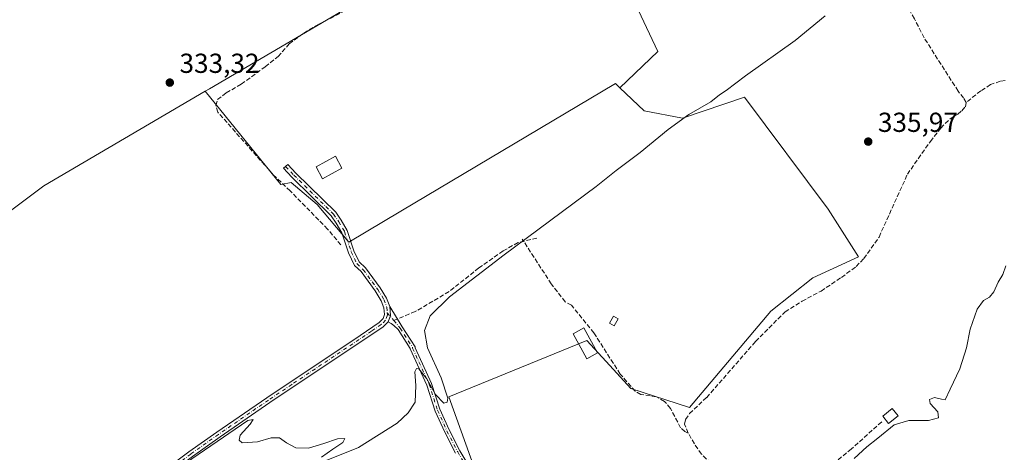
# Model space of a CAD drawing. Units: metres. Extents: x 598120 to 601597, y 4664339 to 4666708.
# Drawn here: x 598592 to 598951, y 4664868 to 4665026 of the extents above; entities that cross this region are included whole.
import ezdxf

# ---------------------------------------------------------------- set-up
doc = ezdxf.new("R2010")
doc.units = ezdxf.units.M
doc.header["$MEASUREMENT"] = 0
doc.linetypes.add('DGN Style 3', pattern=[2.307223458686699, 1.648016756204785, -0.6592067024819142])
doc.linetypes.add('DGN Style 4', pattern=[2.6384748266838614, 1.318413404963828, -0.6592067024819142, 0.001648016756204785, -0.6592067024819142])
for name, color, linetype, lineweight in [('Camino Cxs', 7, 'Continuous', 0), ('Camino eje', 30, 'DGN Style 4', 13), ('Corriente artificial lineal', 4, 'DGN Style 3', 13), ('Cultivos herbáceos CxS', 92, 'Continuous', 0), ('Cultivos leñosos CxS', 92, 'Continuous', 0), ('Curva de nivel normal', 30, 'Continuous', 0), ('Edificación ligera Cxs', 1, 'Continuous', 0), ('Punto de cota en terreno', 7, 'Continuous', 0), ('Rótulo de punto de cota en terreno', 7, 'Continuous', 0), ('Senda', 7, 'DGN Style 3', 0), ('Senda no paivmentada conexión', 7, 'DGN Style 3', 0), ('Suelo desnudo CxS', 253, 'Continuous', 0)]:
    doc.layers.add(name, color=color, linetype=linetype, lineweight=lineweight)
doc.styles.add('Style-Arial', font='txt')

# ---------------------------------------------------------------- blocks, each defined once
blk = doc.blocks.new('*U5')
at = {"layer": 'Cultivos leñosos CxS', "color": 92, "linetype": 'Continuous', "lineweight": 0}
blk.add_polyline3d([(598759.5012999997, 4664858.566500001, 335.8690999999963), (598748.8378999997, 4664888.273700001, 335.4958999999944), (598799.1102999998, 4664908.8399, 336.0690000000032), (598807.4719000002, 4664899.6819, 336.2209000000003), (598815.1061000006, 4664891.3203, 336.4456999999966), (598836.4342999998, 4664884.464500001, 337.0391999999993), (598866.1414999999, 4664919.5031, 336.5574999999953), (598881.3755000001, 4664931.690500001, 335.921199999997), (598898.1331000002, 4664939.3071, 336.3138000000035), (598887.0625, 4664956.656300001, 335.857600000003), (598856.5324999997, 4664997.4595, 335.2599000000046), (598833.9461000003, 4664989.833699999, 334.8583000000072), (598819.9483000003, 4664992.4605, 334.5050999999949), (598811.0654999996, 4665000.862500001, 334.4277000000002), (598824.9511000002, 4665014.116699999, 334.1187999999966), (598811.7449000003, 4665042.2905, 333.4818999999989)], dxfattribs=at)
blk = doc.blocks.new('*U14')
at = {"layer": 'Cultivos herbáceos CxS', "color": 92, "linetype": 'Continuous', "lineweight": 0}
blk.add_polyline3d([(598756.5163000004, 4665056.3081, 332.4619999999995), (598661.5477, 4665000.496099999, 333.3962000000029), (598659.9912999999, 4664999.5843, 333.4309999999969), (598601.1875, 4664965.1383, 333.4437999999937), (598550.5060999999, 4664927.340500001, 333.4317000000011), (598528.9577000003, 4664945.0075, 333.7908000000025), (598528.0689000003, 4664946.278899999, 333.7360000000044), (598527.9106999999, 4664946.4857, 333.7249000000011), (598524.4694999997, 4664950.597100001, 333.6229000000022), (598524.3509000001, 4664950.7303, 333.6187000000064), (598491.7008999997, 4664985.290300001, 333.170499999993), (598491.6451000003, 4664985.3477, 333.1705999999977), (598463.2317000004, 4665013.861099999, 333.0709999999963), (598438.2764999997, 4665040.194900001, 333.1494999999995)], dxfattribs=at)
blk = doc.blocks.new('5PATER')
at = {"layer": 'Suelo desnudo CxS', "linetype": 'Continuous', "lineweight": 0}
h = blk.add_hatch(color=51, dxfattribs=at)
edge = h.paths.add_edge_path()
edge.add_ellipse((0, 0), major_axis=(-0.1095731443231308, -0.1110710700762829), ratio=0.9994222409660322, start_angle=0, end_angle=360)

msp = doc.modelspace()

# ---------------------------------------------------------------- linework, layer by layer
at = {"layer": 'Camino Cxs', "color": 7, "linetype": 'Continuous', "lineweight": 0, "extrusion": (0.1207538910902554, -0.01063574904297697, 0.992625497672137), "elevation": 23016.0583624935, "flags": 128}
msp.add_lwpolyline([(4699456.915275283, -185705.6957322543), (4699459.339874212, -185706.3301088318), (4699462.505599061, -185705.7963745721)], dxfattribs=at)
msp.add_lwpolyline([(4699456.915275283, -185705.6957322543), (4699459.339874212, -185706.3301088318), (4699462.505599061, -185705.7963745721)], dxfattribs=at)
at = {"layer": 'Camino Cxs', "color": 7, "linetype": 'Continuous', "lineweight": 0}
for points in [[(598634.0601000005, 4664853.350099999, 335.1227999999974), (598654.0800999999, 4664868.3301, 335.1677000000054), (598664.1901000004, 4664875.5001, 335.0464000000065), (598682.4200999998, 4664888.0001, 334.9676000000036), (598716.4200999998, 4664910.640100001, 334.9775999999983), (598723.4501, 4664915.440099999, 334.8090999999986), (598724.8201000001, 4664916.800100001, 334.7744999999995), (598725.3501000004, 4664918.280099999, 334.7635000000009), (598725.1501000002, 4664920.7301, 334.8110000000015), (598724.1601, 4664923.340100001, 334.8466000000044), (598721.9901000002, 4664926.870100001, 334.7912000000069), (598716.8101000005, 4664933.9101, 334.735400000005), (598714.3701, 4664936.200099999, 334.7333999999973), (598712.2500999998, 4664940.7401, 334.5512000000017), (598709.7901, 4664948.0601, 334.3591000000015), (598707.7701000003, 4664951.540100001, 333.9685000000027), (598705.9301000005, 4664954.210100001, 333.9116999999969), (598691.5201000003, 4664968.340100001, 334.2185000000027), (598688.4846999999, 4664971.5525, 333.9584999999934), (598690.1058999998, 4664972.9147, 334.0022999999928), (598693.0301000001, 4664969.8201, 334.2366999999941), (598707.5601000005, 4664955.5801, 333.9060999999929), (598709.5601000005, 4664952.6601, 334.0209999999934), (598711.7200999996, 4664948.9301, 334.5139999999956), (598714.2100999998, 4664941.530099999, 334.7856000000029), (598716.1101000002, 4664937.460100001, 334.7069999999949), (598718.4001000002, 4664935.3201, 334.7304000000004), (598723.7500999998, 4664928.0601, 334.8224000000046), (598726.0701000001, 4664924.280099999, 334.8672999999981), (598727.2401000002, 4664921.200099999, 334.8147000000026), (598727.4901000002, 4664918.0001, 334.75), (598726.6501000002, 4664915.640100001, 334.8269), (598724.8000999996, 4664913.800100001, 334.8757999999943), (598683.6001000004, 4664886.2501, 335.1046999999962), (598665.4001000002, 4664873.7601, 335.2171999999992), (598655.3201000001, 4664866.620100001, 335.3424999999988)], [(598634.0601000005, 4664853.350099999, 335.1227999999974), (598654.0800999999, 4664868.3301, 335.1677000000054), (598664.1901000004, 4664875.5001, 335.0464000000065), (598682.4200999998, 4664888.0001, 334.9676000000036), (598716.4200999998, 4664910.640100001, 334.9775999999983), (598723.4501, 4664915.440099999, 334.8090999999986), (598724.8201000001, 4664916.800100001, 334.7744999999995), (598725.3501000004, 4664918.280099999, 334.7635000000009), (598725.1501000002, 4664920.7301, 334.8110000000015), (598724.1601, 4664923.340100001, 334.8466000000044), (598721.9901000002, 4664926.870100001, 334.7912000000069), (598716.8101000005, 4664933.9101, 334.735400000005), (598714.3701, 4664936.200099999, 334.7333999999973), (598712.2500999998, 4664940.7401, 334.5512000000017), (598709.7901, 4664948.0601, 334.3591000000015), (598707.7701000003, 4664951.540100001, 333.9685000000027), (598705.9301000005, 4664954.210100001, 333.9116999999969), (598691.5201000003, 4664968.340100001, 334.2185000000027), (598688.4846999999, 4664971.5525, 333.9584999999934), (598690.1058999998, 4664972.9147, 334.0022999999928), (598693.0301000001, 4664969.8201, 334.2366999999941), (598707.5601000005, 4664955.5801, 333.9060999999929), (598709.5601000005, 4664952.6601, 334.0209999999934), (598711.7200999996, 4664948.9301, 334.5139999999956), (598714.2100999998, 4664941.530099999, 334.7856000000029), (598716.1101000002, 4664937.460100001, 334.7069999999949), (598718.4001000002, 4664935.3201, 334.7304000000004), (598723.7500999998, 4664928.0601, 334.8224000000046), (598726.0701000001, 4664924.280099999, 334.8672999999981), (598727.2401000002, 4664921.200099999, 334.8147000000026)], [(598751.2143000001, 4664867.801300001, 336.0044999999955), (598747.2735000001, 4664875.469900001, 336.0525000000052), (598743.8576999997, 4664883.1557, 336.0969000000041), (598740.7903000005, 4664892.569499999, 335.9907999999996), (598734.6973000001, 4664905.824300001, 335.9458000000013), (598734.6973000001, 4664905.968900001, 335.9567999999999), (598730.3195000002, 4664912.790300001, 335.2943999999989), (598728.7843000004, 4664914.3115, 335.0250999999989), (598727.7588999998, 4664915.006100001, 334.8882000000012), (598726.6501000002, 4664915.640100001, 334.8269), (598727.4901000002, 4664918.0001, 334.75), (598727.2401000002, 4664921.200099999, 334.8147000000026), (598731.7735000001, 4664913.8573, 335.3598999999958), (598736.4972999999, 4664906.496900001, 336.452099999995), (598736.4972999999, 4664906.2181, 336.4150999999983), (598742.4693, 4664893.226500001, 336.321100000001), (598745.5403000005, 4664883.801700001, 336.428700000004), (598748.8976999996, 4664876.247500001, 336.3006000000024), (598752.7887000004, 4664868.675899999, 336.2194000000018), (598761.7807, 4664853.653899999, 336.7565999999933)], [(598727.2401000002, 4664921.200099999, 334.8147000000026), (598731.7735000001, 4664913.8573, 335.3598999999958), (598736.4972999999, 4664906.496900001, 336.452099999995), (598736.4972999999, 4664906.2181, 336.4150999999983), (598742.4693, 4664893.226500001, 336.321100000001), (598745.5403000005, 4664883.801700001, 336.428700000004), (598748.8976999996, 4664876.247500001, 336.3006000000024), (598752.7887000004, 4664868.675899999, 336.2194000000018), (598761.7807, 4664853.653899999, 336.7565999999933), (598777.2402999997, 4664824.7467, 336.9253999999929), (598790.2329000002, 4664801.320499999, 336.9753000000055)], [(598726.6501000002, 4664915.640100001, 334.8269), (598724.8000999996, 4664913.800100001, 334.8757999999943), (598683.6001000004, 4664886.2501, 335.1046999999962), (598665.4001000002, 4664873.7601, 335.2171999999992), (598655.3201000001, 4664866.620100001, 335.3424999999988), (598635.2901, 4664851.640100001, 335.305600000007), (598620.4001000002, 4664841.2601, 335.2982999999949), (598613.0000999998, 4664835.390100001, 335.3464999999997), (598609.3901000004, 4664832.090100001, 335.3874999999971), (598598.4833000004, 4664821.390100001, 335.5727999999945)], [(598751.2143000001, 4664867.801300001, 336.0044999999955), (598747.2735000001, 4664875.469900001, 336.0525000000052), (598743.8576999997, 4664883.1557, 336.0969000000041), (598740.7903000005, 4664892.569499999, 335.9907999999996), (598734.6973000001, 4664905.824300001, 335.9458000000013), (598734.6973000001, 4664905.968900001, 335.9567999999999), (598730.3195000002, 4664912.790300001, 335.2943999999989), (598728.7843000004, 4664914.3115, 335.0250999999989), (598727.7588999998, 4664915.006100001, 334.8882000000012), (598726.6501000002, 4664915.640100001, 334.8269)]]:
    msp.add_polyline3d(points, dxfattribs=at)
at = {"layer": 'Camino eje', "color": 30, "linetype": 'DGN Style 4', "lineweight": 13, "extrusion": (-0.02302269796433076, 0.02757499804243148, 0.9993545791466627), "elevation": 115185.3911800709, "flags": 128}
msp.add_lwpolyline([(-3449340.65220423, -3195109.305118008), (-3449340.65220423, -3195105.644458415)], dxfattribs=at)
at = {"layer": 'Camino eje', "color": 30, "linetype": 'DGN Style 4', "lineweight": 13}
for points in [[(598689.2953000005, 4664972.2335, 333.9875999999931), (598692.2751000002, 4664969.0801, 334.2449999999953), (598706.7451, 4664954.895099999, 333.9051000000036), (598708.6651, 4664952.100099999, 333.9973000000027), (598710.7550999997, 4664948.495100001, 334.4443000000028), (598713.2301000003, 4664941.1351, 334.6337000000058), (598715.2401000002, 4664936.8301, 334.7214999999997), (598717.6051000003, 4664934.6151, 334.725900000005), (598722.8701, 4664927.465100001, 334.8028999999952), (598725.1151000002, 4664923.8101, 334.8537000000069), (598726.1951000001, 4664920.965100001, 334.812699999995), (598726.3574999999, 4664918.940099999, 334.7727000000014)], [(598726.3574999999, 4664918.940099999, 334.7727000000014), (598726.4200999998, 4664918.140100001, 334.7568000000028), (598725.7351000002, 4664916.220100001, 334.7975000000006), (598724.1250999998, 4664914.620100001, 334.8392000000022), (598720.6101000002, 4664912.220100001, 334.9184999999998), (598691.5100999996, 4664892.7851, 335.0233000000007), (598683.0100999996, 4664887.1251, 335.0409999999974), (598664.7950999998, 4664874.630100001, 335.1333000000013), (598654.7001, 4664867.475099999, 335.2712999999931), (598634.6750999996, 4664852.495100001, 335.228099999993), (598619.7701000003, 4664842.110099999, 335.1989000000031), (598612.3151000004, 4664836.1951, 335.2425999999978), (598610.4650999998, 4664834.5101, 335.2492999999959), (598608.6601, 4664832.860099999, 335.2948000000033), (598596.4023000002, 4664820.8257, 336.972299999994)], [(598728.7021000005, 4664916.131899999, 334.9042000000045), (598731.0465000002, 4664913.3237, 335.3310000000056), (598735.5972999996, 4664906.232899999, 336.1970000000001), (598735.5972999996, 4664906.021299999, 336.1748999999982), (598741.6297000004, 4664892.8979, 336.1508000000031), (598744.6989000002, 4664883.478700001, 336.2575999999972), (598748.0856999997, 4664875.858700001, 336.1771000000008), (598752.0015000004, 4664868.238700001, 336.1062999999995), (598760.9972999999, 4664853.210300001, 336.6267999999982), (598776.4490999999, 4664824.317700001, 336.9446000000025), (598789.8898999998, 4664799.870300001, 337.0170000000071)]]:
    msp.add_polyline3d(points, dxfattribs=at)
at = {"layer": 'Corriente artificial lineal', "color": 4, "linetype": 'DGN Style 3', "lineweight": 13}
for points in [[(598937.3300999999, 4664995.530099999, 337.2911000000022), (598936.3701, 4664997.1501, 337.2453999999998), (598934.3800999997, 4664999.6801, 337.171199999997), (598921.9901000002, 4665019.0701, 336.6153000000049), (598918.4501, 4665026.020099999, 336.4268000000012), (598913.2100999998, 4665035.2501, 336.7501000000047), (598904.5701000001, 4665048.290100001, 336.124100000001), (598899.3701, 4665057.110099999, 335.8484000000026), (598894.9700999996, 4665065.380100001, 335.6062999999995), (598893.2301000003, 4665070.5001, 335.547900000005), (598893.5301000001, 4665075.270099999, 335.5553999999975), (598894.3601000002, 4665079.2401, 335.5160000000033), (598909.2319, 4665126.7981, 334.797000000006)], [(598709.4001000002, 4664943.6801, 333.882700000002), (598704.5900999998, 4664949.4101, 333.6849999999977), (598690.9801000003, 4664963.300100001, 333.7231999999931), (598684.7801000001, 4664969.210100001, 333.5948000000063), (598664.5800999999, 4664992.0001, 333.5868999999948), (598663.8901000004, 4664994.360099999, 333.4572000000044), (598664.5301000001, 4664996.540100001, 333.3187999999937), (598667.6700999998, 4664999.0101, 333.0304999999935), (598673.1201, 4665002.190099999, 332.9281999999948), (598681.8701, 4665008.530099999, 332.585500000001), (598686.5301000001, 4665012.2601, 332.5494999999937), (598690.5701000001, 4665016.8101, 332.5048999999999), (598695.8800999997, 4665020.790100001, 332.5050999999949), (598701.4301000005, 4665024.0101, 332.3603000000003), (598757.3400999998, 4665053.020099999, 332.6638999999996), (598758.2600999996, 4665053.9901, 332.6542999999947), (598757.7200999996, 4665056.4001, 332.4762999999948), (598736.6801000005, 4665092.9801, 332.1416000000027), (598730.4700999996, 4665102.9801, 332.1576999999961)], [(598951.5500999996, 4665003.550100001, 338.4309999999969), (598949.7500999998, 4665003.2401, 338.3828999999969), (598946.1901000004, 4665002.020099999, 338.3368999999948), (598942.6501000002, 4664999.7501, 338.1830000000046), (598937.3300999999, 4664995.530099999, 337.2911000000022)], [(598836.0500999996, 4664875.120100001, 337.0283000000054), (598834.6700999998, 4664878.340100001, 337.020399999994), (598835.0601000005, 4664880.0701, 337.0518000000012), (598836.4501, 4664882.2301, 337.0911999999953), (598842.7500999998, 4664888.0801, 337.0675000000047), (598860.5701000001, 4664908.4801, 336.9661000000052), (598871.3000999996, 4664919.2601, 336.6395000000048), (598877.5100999996, 4664923.110099999, 336.540399999998), (598884.4200999998, 4664926.850099999, 336.3873000000021), (598891.9001000002, 4664931.8301, 336.067200000005), (598897.2100999998, 4664935.7501, 336.3941999999952), (598900.0100999996, 4664938.6801, 336.5102000000043), (598905.5601000005, 4664946.4901, 336.7231000000029), (598915.9001000002, 4664969.380100001, 336.4741999999969), (598924.2801000001, 4664981.360099999, 336.7639999999956), (598928.0701000001, 4664986.210100001, 336.8778000000021), (598931.4301000005, 4664989.5801, 337.0492999999988), (598934.2500999998, 4664991.3101, 337.1263000000035), (598935.7701000003, 4664992.530099999, 337.0598000000027), (598937.0500999996, 4664993.950099999, 337.1631000000052), (598937.3300999999, 4664995.530099999, 337.2911000000022)], [(598836.0500999996, 4664875.120100001, 337.0283000000054), (598834.8201000001, 4664875.690099999, 336.9910999999993), (598833.2500999998, 4664877.0701, 336.9679999999935), (598829.5601000005, 4664884.120100001, 336.9584999999934), (598827.3701, 4664886.6601, 336.9796999999962), (598824.4200999998, 4664888.3201, 336.9878999999929), (598818.7600999996, 4664889.2301, 336.7661999999983), (598816.7401000002, 4664890.370100001, 336.6119999999937), (598811.2401000002, 4664896.620100001, 336.2866999999969), (598801.6501000002, 4664911.620100001, 336.3141999999934), (598793.4901000002, 4664921.6501, 335.7853999999934), (598791.1801000005, 4664922.950099999, 335.6616999999969), (598786.1300999997, 4664929.4301, 335.4012999999977), (598775.5201000003, 4664945.7401, 334.6965000000055)], [(598851.0580000002, 4664842.489800001, 337.4700000000012), (598852.6201, 4664844.7501, 337.4572999999946), (598859.0701000001, 4664854.0601, 338.0397999999986), (598857.1300999997, 4664856.7401, 338.1198000000004), (598845.9401000004, 4664862.4101, 337.2834000000003), (598840.8701, 4664867.4901, 337.2550999999949), (598838.2600999996, 4664871.190099999, 337.1546999999992), (598836.0500999996, 4664875.120100001, 337.0283000000054)]]:
    msp.add_polyline3d(points, dxfattribs=at)
at = {"layer": 'Cultivos herbáceos CxS', "color": 92, "linetype": 'Continuous', "lineweight": 0}
for points in [[(598756.5163000004, 4665056.3081, 332.4619999999995), (598661.5477, 4665000.496099999, 333.3962000000029), (598659.9912999999, 4664999.5843, 333.4309999999969)], [(598550.5060999999, 4664927.340500001, 333.4317000000011), (598601.1875, 4664965.1383, 333.4437999999937), (598659.9912999999, 4664999.5843, 333.4309999999969), (598687.6047, 4664965.694300001, 333.6572000000015), (598691.2625000002, 4664966.425899999, 333.7418000000035), (598700.8504999997, 4664958.351700001, 333.6750000000029), (598712.2763, 4664944.640900001, 333.9726999999984), (598731.2713000001, 4664955.9257, 333.7955999999977), (598809.4627, 4665002.378699999, 334.3678999999975), (598811.0654999996, 4665000.862500001, 334.4277000000002), (598819.9483000003, 4664992.4605, 334.5050999999949), (598833.9461000003, 4664989.833699999, 334.8583000000072), (598856.5324999997, 4664997.4595, 335.2599000000046), (598887.0625, 4664956.656300001, 335.857600000003), (598898.1331000002, 4664939.3071, 336.3138000000035), (598881.3755000001, 4664931.690500001, 335.921199999997), (598866.1414999999, 4664919.5031, 336.5574999999953), (598836.4342999998, 4664884.464500001, 337.0391999999993), (598815.1061000006, 4664891.3203, 336.4456999999966), (598807.4719000002, 4664899.6819, 336.2209000000003), (598799.1102999998, 4664908.8399, 336.0690000000032), (598748.8378999997, 4664888.273700001, 335.4958999999944), (598759.5012999997, 4664858.566500001, 335.8690999999963)], [(598659.9912999999, 4664999.5843, 333.4309999999969), (598687.6047, 4664965.694300001, 333.6572000000015), (598691.2625000002, 4664966.425899999, 333.7418000000035), (598700.8504999997, 4664958.351700001, 333.6750000000029), (598712.2763, 4664944.640900001, 333.9726999999984), (598731.2713000001, 4664955.9257, 333.7955999999977), (598809.4627, 4665002.378699999, 334.3678999999975), (598811.0654999996, 4665000.862500001, 334.4277000000002)], [(598528.9577000003, 4664945.0075, 333.7908000000025), (598550.5060999999, 4664927.340500001, 333.4317000000011), (598601.1875, 4664965.1383, 333.4437999999937), (598659.9912999999, 4664999.5843, 333.4309999999969)], [(598811.0654999996, 4665000.862500001, 334.4277000000002), (598819.9483000003, 4664992.4605, 334.5050999999949), (598833.9461000003, 4664989.833699999, 334.8583000000072), (598856.5324999997, 4664997.4595, 335.2599000000046), (598887.0625, 4664956.656300001, 335.857600000003), (598898.1331000002, 4664939.3071, 336.3138000000035), (598881.3755000001, 4664931.690500001, 335.921199999997), (598866.1414999999, 4664919.5031, 336.5574999999953), (598836.4342999998, 4664884.464500001, 337.0391999999993), (598815.1061000006, 4664891.3203, 336.4456999999966), (598807.4719000002, 4664899.6819, 336.2209000000003), (598799.1102999998, 4664908.8399, 336.0690000000032), (598748.8378999997, 4664888.273700001, 335.4958999999944), (598759.5012999997, 4664858.566500001, 335.8690999999963), (598793.7777000006, 4664803.723099999, 336.8248000000021), (598837.1952999998, 4664830.3825, 337.474000000002), (598862.8169, 4664850.649700001, 338.3997999999993), (598855.5176999997, 4664831.515699999, 338.8724999999977), (598857.5673000002, 4664806.0055, 339.2157000000007), (598892.5630999999, 4664772.740499999, 341.9676000000036), (598907.2741, 4664774.5459, 342.5642999999982), (598936.9313000003, 4664785.308700001, 344.5357999999979), (598942.4332999998, 4664797.251900001, 344.5390000000043), (598992.4445000002, 4664807.147299999, 347.0424999999959)]]:
    msp.add_polyline3d(points, dxfattribs=at)
at = {"layer": 'Cultivos leñosos CxS', "color": 92, "linetype": 'Continuous', "lineweight": 0}
for points in [[(598895.5563000003, 4665194.385700001, 334.0497999999934), (598901.5493000001, 4665169.9517, 334.1919999999955), (598904.1902999999, 4665156.745300001, 334.4437000000034), (598901.5488999998, 4665142.658299999, 334.2945999999938), (598901.5487000003, 4665126.810699999, 334.2406999999948), (598831.1145000001, 4665081.029100001, 333.8313999999955), (598839.9187000003, 4665062.540100001, 333.5731999999989), (598811.7449000003, 4665042.2905, 333.4818999999989), (598824.9511000002, 4665014.116699999, 334.1187999999966), (598811.0654999996, 4665000.862500001, 334.4277000000002)], [(598811.7449000003, 4665042.2905, 333.4818999999989), (598824.9511000002, 4665014.116699999, 334.1187999999966), (598811.0654999996, 4665000.862500001, 334.4277000000002), (598809.4627, 4665002.378699999, 334.3678999999975), (598731.2713000001, 4664955.9257, 333.7955999999977), (598712.2763, 4664944.640900001, 333.9726999999984), (598700.8504999997, 4664958.351700001, 333.6750000000029), (598691.2625000002, 4664966.425899999, 333.7418000000035), (598687.6047, 4664965.694300001, 333.6572000000015), (598659.9912999999, 4664999.5843, 333.4309999999969), (598661.5477, 4665000.496099999, 333.3962000000029), (598756.5163000004, 4665056.3081, 332.4619999999995)], [(598756.5163000004, 4665056.3081, 332.4619999999995), (598661.5477, 4665000.496099999, 333.3962000000029), (598659.9912999999, 4664999.5843, 333.4309999999969)], [(598659.9912999999, 4664999.5843, 333.4309999999969), (598687.6047, 4664965.694300001, 333.6572000000015), (598691.2625000002, 4664966.425899999, 333.7418000000035), (598700.8504999997, 4664958.351700001, 333.6750000000029), (598712.2763, 4664944.640900001, 333.9726999999984), (598731.2713000001, 4664955.9257, 333.7955999999977), (598809.4627, 4665002.378699999, 334.3678999999975), (598811.0654999996, 4665000.862500001, 334.4277000000002)], [(598811.0654999996, 4665000.862500001, 334.4277000000002), (598819.9483000003, 4664992.4605, 334.5050999999949), (598833.9461000003, 4664989.833699999, 334.8583000000072), (598856.5324999997, 4664997.4595, 335.2599000000046), (598887.0625, 4664956.656300001, 335.857600000003), (598898.1331000002, 4664939.3071, 336.3138000000035), (598881.3755000001, 4664931.690500001, 335.921199999997), (598866.1414999999, 4664919.5031, 336.5574999999953), (598836.4342999998, 4664884.464500001, 337.0391999999993), (598815.1061000006, 4664891.3203, 336.4456999999966), (598807.4719000002, 4664899.6819, 336.2209000000003), (598799.1102999998, 4664908.8399, 336.0690000000032), (598748.8378999997, 4664888.273700001, 335.4958999999944), (598759.5012999997, 4664858.566500001, 335.8690999999963), (598793.7777000006, 4664803.723099999, 336.8248000000021), (598837.1952999998, 4664830.3825, 337.474000000002), (598862.8169, 4664850.649700001, 338.3997999999993), (598855.5176999997, 4664831.515699999, 338.8724999999977), (598857.5673000002, 4664806.0055, 339.2157000000007), (598892.5630999999, 4664772.740499999, 341.9676000000036), (598907.2741, 4664774.5459, 342.5642999999982), (598936.9313000003, 4664785.308700001, 344.5357999999979), (598942.4332999998, 4664797.251900001, 344.5390000000043), (598992.4445000002, 4664807.147299999, 347.0424999999959)]]:
    msp.add_polyline3d(points, dxfattribs=at)
at = {"layer": 'Curva de nivel normal', "color": 30, "linetype": 'Continuous', "lineweight": 0, "flags": 128}
for points, elevation in [([(598704.0599999996, 4664865.1801), (598715.7999999998, 4664869.850099999), (598729.9600000001, 4664878.7601), (598734, 4664882.450099999), (598736.5300000003, 4664886.390100001), (598736.7699999996, 4664892.4901), (598736.3799999999, 4664897.420100001), (598736.9400000004, 4664898.700099999), (598737.8499999996, 4664898.5801), (598740.8200000003, 4664894.840100001), (598743.9100000003, 4664889.2301), (598746.9199999999, 4664886.050100001), (598748.1399999997, 4664886.370100001), (598748.4600000001, 4664887.890100001), (598745.9800000006, 4664895.290100001), (598740.9699999997, 4664906.220100001), (598739.9600000001, 4664912.5001), (598742.0199999996, 4664917.7601), (598749.0599999996, 4664924.770099999), (598768.9100000003, 4664940.020099999), (598802.4800000006, 4664964.890100001), (598809.8099999996, 4664970.770099999), (598818.5599999996, 4664977.2601), (598828.6600000003, 4664985.720100001), (598836.2599999999, 4664991.140100001), (598844.2300000006, 4664995.7401), (598847.4800000006, 4664998.270099999), (598849.9000000004, 4664999.9001), (598856.9199999999, 4665005.2601), (598874.9400000004, 4665018.090100001), (598885.8799999999, 4665027.020099999)], 335), ([(598896.5099999999, 4664865.880100001), (598901.0700000003, 4664870.1501), (598905.0800000001, 4664873.2601), (598911.0599999996, 4664878.1501), (598916.4000000004, 4664879.710100001), (598923.5499999998, 4664879.6601), (598927.2199999997, 4664880.640100001), (598926.9400000004, 4664882.8101), (598924.1799999997, 4664885.880100001), (598923.9000000004, 4664887.3101), (598925.75, 4664888.120100001), (598928.2699999996, 4664887.5001), (598929.6500000004, 4664887.270099999), (598931.4400000004, 4664891.140100001), (598934.9600000001, 4664898.4901), (598937.4900000002, 4664906.1601), (598938.8200000003, 4664912.960100001), (598941.3799999999, 4664920.2401), (598943.6600000003, 4664923.380100001), (598945.8499999996, 4664924.620100001), (598947.3499999996, 4664926.610099999), (598949.0199999996, 4664930.100099999), (598950.6200000001, 4664932.870100001), (598951.7800000003, 4664936.0001)], 339.9999999999999), ([(598646.3099999996, 4664859.690099999), (598675.5099999999, 4664879.7601), (598677.5, 4664880.040100001), (598676.4199999999, 4664878.380100001), (598672.7800000003, 4664874.380100001), (598672.3700000001, 4664872.4901), (598673.4800000006, 4664871.600099999), (598679.0199999996, 4664871.890100001), (598684.0300000003, 4664873.360099999), (598687.04, 4664873.340100001), (598689.6299999999, 4664871.5701), (598693.0300000003, 4664869.790100001), (598697.6699999999, 4664869.690099999), (598703.2300000006, 4664871.290100001), (598708.2199999997, 4664872.9901), (598710.8600000005, 4664873.1601), (598710.2000000002, 4664871.6501), (598706.54, 4664869.2401), (598702.4299999997, 4664866.4001)], 335)]:
    msp.add_lwpolyline(points, dxfattribs=dict(at, elevation=elevation))
at = {"layer": 'Edificación ligera Cxs', "color": 1, "linetype": 'Continuous', "lineweight": 0}
for points in [[(598709.8201000001, 4664971.630100001, 335.2428000000073), (598702.7100999998, 4664967.770099999, 335.0028000000021), (598700.3800999997, 4664972.0701, 335.1823000000004), (598707.4801000003, 4664975.9301, 335.1487000000052), (598709.8201000001, 4664971.630100001, 335.2428000000073)], [(598810.4801000003, 4664916.700099999, 336.2330999999977), (598808.9801000003, 4664914.210100001, 336.4496999999974), (598807.3501000004, 4664915.170100001, 336.5581999999995), (598808.8501000004, 4664917.690099999, 336.3166000000056), (598810.4801000003, 4664916.700099999, 336.2330999999977)], [(598803.0100999996, 4664904.390100001, 337.3781000000017), (598799.0500999996, 4664902.190099999, 337.1380000000063), (598794.0500999996, 4664911.2301, 337.8276000000042), (598798.0301000001, 4664913.420100001, 337.491399999999), (598803.0100999996, 4664904.390100001, 337.3781000000017)], [(598912.5100999996, 4664881.370100001, 340.3423999999941), (598909.0601000005, 4664878.600099999, 340.1790000000037), (598906.8901000004, 4664881.3101, 339.7912000000069), (598910.3501000004, 4664884.0801, 340.0785000000033), (598912.5100999996, 4664881.370100001, 340.3423999999941)]]:
    msp.add_polyline3d(points, dxfattribs=at)
for points in [[(598709.8201000001, 4664971.630100001, 335.2428000000073), (598702.7100999998, 4664967.770099999, 335.2428000000073), (598700.3800999997, 4664972.0701, 335.2428000000073), (598707.4801000003, 4664975.9301, 335.2428000000073)], [(598810.4801000003, 4664916.700099999, 336.5581999999995), (598808.9801000003, 4664914.210100001, 336.5581999999995), (598807.3501000004, 4664915.170100001, 336.5581999999995), (598808.8501000004, 4664917.690099999, 336.5581999999995)], [(598803.0100999996, 4664904.390100001, 337.8276000000042), (598799.0500999996, 4664902.190099999, 337.8276000000042), (598794.0500999996, 4664911.2301, 337.8276000000042), (598798.0301000001, 4664913.420100001, 337.8276000000042)], [(598912.5100999996, 4664881.370100001, 340.3423999999941), (598909.0601000005, 4664878.600099999, 340.3423999999941), (598906.8901000004, 4664881.3101, 340.3423999999941), (598910.3501000004, 4664884.0801, 340.3423999999941)]]:
    msp.add_3dface(points, dxfattribs=at)
at = {"layer": 'Senda', "color": 7, "linetype": 'DGN Style 3', "lineweight": 0}
for points in [[(598780.8831000002, 4664946.092499999, 335.527900000001), (598774.0038999999, 4664944.504899999, 335.1863000000012), (598768.5799000004, 4664941.462300001, 335.1915000000009), (598759.7163000006, 4664935.2445, 335.0525999999954), (598748.8683000002, 4664926.645500001, 335.2198999999964), (598736.5652999999, 4664919.3695, 335.2216999999946), (598730.0312999999, 4664916.679199999, 334.9689000000071)], [(598906.5346999997, 4664879.225500001, 339.7921999999962), (598895.4883000003, 4664869.369700001, 340.180600000007), (598883.4167, 4664859.3157, 339.6830000000046), (598876.3722999999, 4664855.115300001, 339.530700000003), (598867.0787000004, 4664851.4111, 338.8083000000042), (598859.0088999998, 4664847.277100001, 338.4238999999943), (598853.8494999995, 4664843.9035, 338.2924000000057), (598851.1501000002, 4664842.265100001, 338.1867000000057)]]:
    msp.add_polyline3d(points, dxfattribs=at)
at = {"layer": 'Senda no paivmentada conexión', "color": 7, "linetype": 'DGN Style 3', "lineweight": 0, "extrusion": (-0.04157762539269584, -0.0171196466939405, 0.9989885979148007), "elevation": -104420.8682455666, "flags": 128}
msp.add_lwpolyline([(-4085606.388526187, 2327411.030903622), (-4085606.388526187, 2327409.591981797)], dxfattribs=at)

# ---------------------------------------------------------------- block references
at = {"layer": 'Cultivos herbáceos CxS', "color": 92, "linetype": 'Continuous', "lineweight": 0}
msp.add_blockref('*U14', (0, 0), dxfattribs=at)
at = {"layer": 'Cultivos leñosos CxS', "color": 92, "linetype": 'Continuous', "lineweight": 0}
msp.add_blockref('*U5', (0, 0), dxfattribs=at)
at = {"layer": 'Punto de cota en terreno', "color": 7, "linetype": 'Continuous', "lineweight": 0, "xscale": 10, "yscale": 10, "zscale": 10}
for p in [(598647.0899999999, 4665002.76, 333.320000000007), (598901.6200000001, 4664981.27, 335.9700000000012)]:
    msp.add_blockref('5PATER', p, dxfattribs=at)

# ---------------------------------------------------------------- texts
at = {"layer": 'Rótulo de punto de cota en terreno', "color": 7, "linetype": 'Continuous', "lineweight": 0, "style": 'Style-Arial'}
for s, p in [('333,32', (598650.6178000001, 4665006.287799999)), ('335,97', (598905.1478000004, 4664984.797800001))]:
    msp.add_text(s, height=7.000000000000002, dxfattribs=at).set_placement(p)

doc.saveas('drawing.dxf')
